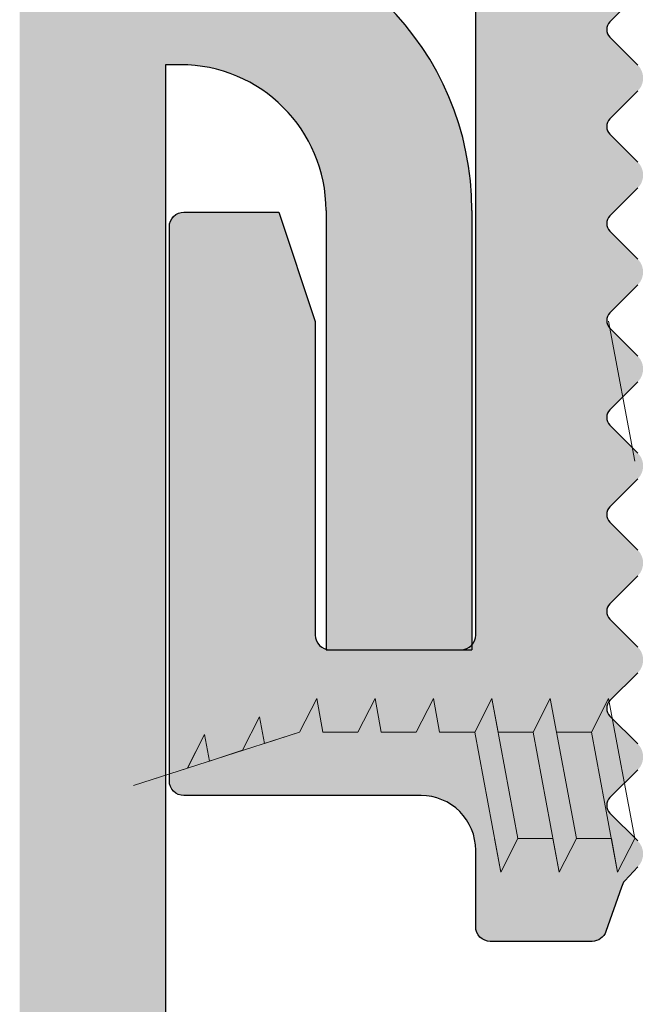
# Model space of a CAD drawing. Units: millimetres. Extents: x 1676 to 1973, y 1131 to 1348.
# Drawn here: x 1813 to 1822, y 1238 to 1252 of the extents above; entities that cross this region are included whole.
import ezdxf

# ---------------------------------------------------------------- set-up
doc = ezdxf.new("R2010")
doc.units = ezdxf.units.MM
for name, color, linetype, lineweight in [('Lienen Montagebügel', 7, 'Continuous', 20), ('Montagebügel Lienen', 255, 'Continuous', 0), ('Profile Sch', 251, 'Continuous', 15), ('Schrafur Montageb', 253, 'Continuous', 20)]:
    doc.layers.add(name, color=color, linetype=linetype, lineweight=lineweight)

# ---------------------------------------------------------------- blocks, each defined once
blk = doc.blocks.new('Block42')
at = {"layer": 'Schrafur Montageb'}
h = blk.add_hatch(color=256, dxfattribs=at)
edge = h.paths.add_edge_path()
edge.add_line((16978.3748475158, 3404.572719560229), (16978.3748475158, 3398.549604863013))
edge.add_line((16978.3748475158, 3398.549604863013), (16980.3748475158, 3398.549604863013))
edge.add_line((16980.3748475158, 3398.549604863013), (16980.3748475158, 3404.572719560229))
edge.add_arc((16976.3748475158, 3404.572719560229), 4, 0, 89.99999999994789)
edge.add_line((16976.3748475158, 3408.572719560229), (16976.1748475158, 3408.572719560229))
edge.add_line((16976.1748475158, 3408.572719560229), (16976.1748475158, 3436.549604863013))
edge.add_line((16976.1748475158, 3436.549604863013), (16976.3748475158, 3436.549604863013))
edge.add_arc((16976.3748475158, 3440.549604863013), 4, 270, 0)
edge.add_line((16980.3748475158, 3440.549604863013), (16980.3748475158, 3446.549604863013))
edge.add_line((16980.3748475158, 3446.549604863013), (16978.3748475158, 3446.549604863013))
edge.add_line((16978.3748475158, 3446.549604863013), (16978.3748475158, 3440.549604863013))
edge.add_arc((16976.3748475158, 3440.549604863013), 2, 270, 360, ccw=False)
edge.add_line((16976.3748475158, 3438.549604863013), (16976.17484751579, 3438.549604863013))
edge.add_line((16976.17484751579, 3438.549604863013), (16976.1748475158, 3449.049604863013))
edge.add_arc((16974.17484751579, 3449.049604863013), 2.000000000001819, 0, 89.99999999979156)
edge.add_line((16974.17484751579, 3451.049604863014), (16944.97202823556, 3451.049604863224))
edge.add_arc((16944.97289244613, 3450.909607530607), 0.14, 320.05330422271663, 90.35368523739282, ccw=False)
edge.add_line((16945.08022234277, 3450.819717079009), (16943.08488184731, 3449.049604863013))
edge.add_line((16943.08488184731, 3449.049604863013), (16974.17484751579, 3449.049604863013))
edge.add_line((16974.17484751579, 3449.049604863013), (16974.17484751579, 3390.049604863014))
edge.add_line((16974.17484751579, 3390.049604863014), (16969.84828761783, 3385.325321429891))
edge.add_arc((16972.58117928332, 3383.273719820661), 3.417274647770389, 143.1041764940054, 175.4135203410076)
edge.add_line((16969.17484751579, 3383.54697777184), (16969.17484751578, 3379.161541242358))
edge.add_line((16969.17484751578, 3379.161541242358), (16971.1715091131, 3381.516934759641))
edge.add_arc((16971.26139956469, 3381.409604863009), 0.14, 359.6463147629552, 129.9466957776389, ccw=False)
edge.add_line((16971.40139689731, 3381.40874065243), (16971.40139689731, 3384.049604863014))
edge.add_line((16971.40139689731, 3384.049604863014), (16975.39544007474, 3388.44177029721))
edge.add_arc((16973.84152720126, 3390.182384692151), 2.333320314539521, 311.756505881146, 4.274665491886966e-11)
edge.add_line((16976.1748475158, 3390.182384692151), (16976.1748475158, 3406.572719560229))
edge.add_line((16976.1748475158, 3406.572719560229), (16976.3748475158, 3406.572719560229))
edge.add_arc((16976.3748475158, 3404.572719560229), 2, 360, 90, ccw=False)
edge = h.paths.add_edge_path()
edge.add_line((16969.17484751579, 3374.832990884186), (16969.17484568612, 3366.049604863013))
edge.add_line((16969.17484568612, 3366.049604863013), (16971.40139689731, 3366.049604863013))
edge.add_line((16971.40139689731, 3366.049604863013), (16971.40139689731, 3372.690469073597))
edge.add_arc((16971.26139956469, 3372.689604863018), 0.14, 230.0533042227071, 0.35368523739077773, ccw=False)
edge.add_line((16971.1715091131, 3372.582274966384), (16969.17484751579, 3374.832990884186))
edge = h.paths.add_edge_path()
edge.add_line((16936.25375665672, 3451.049604863224), (16876.17484751555, 3451.049604863224))
edge.add_line((16876.17484751555, 3451.049604863224), (16876.17484751555, 3449.049604863226))
edge.add_line((16876.17484751555, 3449.049604863013), (16938.2337034964, 3449.049604863013))
edge.add_line((16938.2337034964, 3449.049604863012), (16936.14556254951, 3450.819717079009))
edge.add_arc((16936.25289244614, 3450.909607530607), 0.14, 89.64631476267732, 219.9466957773535, ccw=False)
edge = h.paths.add_edge_path()
edge.add_line((16945.08022234277, 3450.819717079009), (16943.08488184731, 3449.049604863013))
edge.add_line((16936.14556254951, 3450.819717079009), (16938.2337034964, 3449.049604863012))
edge.add_arc((16944.97289244614, 3450.909607530607), 0.14, 320.0533042226465, 90.35368523732278)
at = {"layer": 'Lienen Montagebügel', "color": 0, "linetype": 'ByBlock', "lineweight": -3}
for radius, start in [(4, 5.211020790109826e-11), (2, 0)]:
    blk.add_arc((16976.3748475158, 3404.572719560229), radius, start, 90, dxfattribs=at)
at = {"layer": 'Montagebügel Lienen', "color": 0, "linetype": 'ByBlock', "lineweight": -3}
for p, q in [((16976.3748475158, 3406.572719560229), (16976.1748475158, 3406.572719560229)), ((16976.1748475158, 3406.572719560229), (16976.1748475158, 3390.182384692151)), ((16978.3748475158, 3404.572719560229), (16978.3748475158, 3398.549604863013)), ((16980.3748475158, 3404.572719560229), (16980.3748475158, 3398.549604863013)), ((16978.3748475158, 3398.549604863013), (16980.3748475158, 3398.549604863013))]:
    blk.add_line(p, q, dxfattribs=at)

msp = doc.modelspace()

# ---------------------------------------------------------------- hatches: boundary and pattern name
at = {"transparency": 33554687}
h = msp.add_hatch(color=256, dxfattribs=at)
edge = h.paths.add_edge_path()
edge.add_arc((1839.908269335952, 1294.737177730961), 0.1500000000001379, 225.0000000000614, 314.9999999998772)
edge.add_line((1840.01433535313, 1294.631111713783), (1840.384327032502, 1295.001103393151))
edge.add_arc((1840.596459066858, 1294.788971358794), 0.3000000000011374, 92.82853816202157, 134.9999999998772, ccw=False)
edge.add_arc((1840.458286755772, 1297.585560068714), 2.499999999999252, 272.8285381619511, 5.558970927818189e-07)
edge.add_line((1842.958286755771, 1297.58556009297), (1842.958286709242, 1302.381399166559))
edge.add_line((1842.958286709242, 1302.381399166559), (1844.10828670924, 1304.086344280347))
edge.add_line((1844.10828670924, 1304.086344280347), (1844.608286709241, 1304.086344280347))
edge.add_arc((1844.60828670924, 1303.586344280348), 0.4999999999993822, 273.71756133757896, 89.9999999998958, ccw=False)
edge.add_line((1844.640705793995, 1303.087396384328), (1843.958286709242, 1302.0756684851))
edge.add_line((1843.958286709242, 1302.0756684851), (1843.958286709242, 1299.786344280348))
edge.add_arc((1844.158286709242, 1299.786344280349), 0.1999999999998181, 180, 270)
edge.add_line((1844.158286709242, 1299.586344280349), (1850.05828670924, 1299.586344280349))
edge.add_arc((1850.05828670924, 1299.786344280348), 0.1999999999989654, 270, 359.9999999999675)
edge.add_line((1850.258286709239, 1299.786344280348), (1850.258286709241, 1302.0756684851))
edge.add_line((1850.258286709241, 1302.0756684851), (1849.575867624483, 1303.087396384328))
edge.add_arc((1849.608286709238, 1303.586344280348), 0.4999999999994059, 90.00000000000898, 266.2824386623672, ccw=False)
edge.add_line((1849.608286709238, 1304.086344280347), (1850.10828670924, 1304.086344280347))
edge.add_line((1850.10828670924, 1304.086344280347), (1851.258286709241, 1302.381399166557))
edge.add_line((1851.258286709241, 1302.381399166557), (1851.258286709237, 1299.78634428035))
edge.add_arc((1851.458286709237, 1299.786344280349), 0.1999999999997613, 180, 270.0000000000326)
edge.add_line((1851.458286709236, 1299.586344280349), (1854.80828670924, 1299.586344280347))
edge.add_arc((1854.808286709239, 1299.786344280347), 0.1999999999997897, 270.0000000002605, 2.768354794745845e-10)
edge.add_line((1855.008286709239, 1299.786344280348), (1855.008286709241, 1302.381399166559))
edge.add_line((1855.008286709241, 1302.381399166559), (1856.158286709239, 1304.086344280347))
edge.add_line((1856.158286709239, 1304.086344280347), (1856.658286709241, 1304.086344280347))
edge.add_arc((1856.658286709239, 1303.586344280347), 0.5000000000002918, 273.71756133752683, 89.99999999984368, ccw=False)
edge.add_line((1856.690705793994, 1303.087396384326), (1856.008286709241, 1302.0756684851))
edge.add_line((1856.008286709241, 1302.0756684851), (1856.008286709241, 1299.786344280348))
edge.add_arc((1856.208286709242, 1299.786344280348), 0.2000000000007276, 180, 270)
edge.add_line((1856.208286709242, 1299.586344280347), (1861.308286709242, 1299.586344280349))
edge.add_arc((1861.308286709242, 1299.786344280348), 0.1999999999989086, 270, 0)
edge.add_line((1861.508286709241, 1299.786344280348), (1861.508286709241, 1301.886344280349))
edge.add_arc((1861.308286709241, 1301.886344280349), 0.2000000000005003, 0, 90.00000000065134)
edge.add_line((1861.308286709238, 1302.086344280349), (1861.208286709249, 1302.086344280347))
edge.add_arc((1861.208286709244, 1302.586344280348), 0.5000000000004547, 180.0000000000521, 270.0000000005732, ccw=False)
edge.add_line((1860.708286709244, 1302.586344280347), (1860.70828670924, 1303.886344280349))
edge.add_arc((1860.90828670924, 1303.886344280349), 0.2000000000003865, 89.99999999980457, 180, ccw=False)
edge.add_line((1860.908286709241, 1304.086344280349), (1862.008286709243, 1304.086344280347))
edge.add_arc((1862.008286709242, 1303.586344280347), 0.5000000000002556, 6.423306331271306e-12, 89.99999999994787, ccw=False)
edge.add_line((1862.508286709243, 1303.586344280347), (1862.508286709243, 1302.881293254628))
edge.add_arc((1862.458286709242, 1302.636344280349), 0.2500000000004018, 281.5369590330945, 78.46304096694718, ccw=False)
edge.add_line((1862.508286709243, 1302.391395306071), (1862.508286709243, 1302.181293254627))
edge.add_arc((1862.458286709242, 1301.936344280349), 0.2500000000004018, 281.5369590330945, 78.46304096694718, ccw=False)
edge.add_line((1862.508286709243, 1301.69139530607), (1862.508286709243, 1301.481293254627))
edge.add_arc((1862.458286709242, 1301.236344280349), 0.2499999999994736, 281.53695903305277, 78.46304096690551, ccw=False)
edge.add_line((1862.508286709243, 1300.991395306071), (1862.508286709243, 1300.781293254628))
edge.add_arc((1862.458286709242, 1300.536344280349), 0.2500000000004018, 281.5369590330945, 78.46304096694718, ccw=False)
edge.add_line((1862.508286709243, 1300.291395306071), (1862.508286709237, 1299.78634428035))
edge.add_arc((1862.708286709237, 1299.786344280349), 0.1999999999998181, 180, 270.0000000005211)
edge.add_line((1862.708286709238, 1299.586344280349), (1865.008286709241, 1299.586344280349))
edge.add_arc((1865.008286709241, 1299.786344280348), 0.199999999998937, 270, 359.9999999999837)
edge.add_line((1865.20828670924, 1299.786344280348), (1865.208286709242, 1305.386344280349))
edge.add_arc((1865.508286709242, 1305.386344280349), 0.3000000000001669, 82.76056067296332, 180, ccw=False)
edge.add_arc((1865.5712947703, 1305.882358377167), 0.2000000000002493, 262.7605606725594, 349.9999999995782)
edge.add_line((1865.768256320902, 1305.847628741632), (1865.862084770989, 1306.379756324764))
edge.add_arc((1866.108286709242, 1306.336344280348), 0.250000000000741, 80.00000000062931, 170.0000000000746, ccw=False)
edge.add_line((1866.151698753657, 1306.582546218602), (1866.339053752207, 1306.549510477387))
edge.add_arc((1866.373783387739, 1306.74647202799), 0.2000000000000824, 260.0000000004972, 350.000000000235)
edge.add_line((1866.570744938341, 1306.711742392457), (1866.662084770986, 1307.229756324765))
edge.add_arc((1866.908286709238, 1307.186344280348), 0.249999999999501, 79.9999999998708, 170.0000000000293, ccw=False)
edge.add_line((1866.951698753656, 1307.432546218601), (1867.12192015311, 1307.402531593185))
edge.add_arc((1867.156649788642, 1307.599493143786), 0.1999999999986407, 260.0000000001614, 336.9999999999811)
edge.add_line((1867.340750759332, 1307.521346918089), (1867.728160495878, 1308.434027062471))
edge.add_arc((1867.95828670924, 1308.336344280348), 0.2499999999997939, 359.99999999995777, 156.999999999811, ccw=False)
edge.add_line((1868.20828670924, 1308.336344280347), (1868.208286709244, 1297.786344280348))
edge.add_arc((1868.008286709244, 1297.786344280349), 0.1999999999998749, 270.0000000114968, 360, ccw=False)
edge.add_line((1868.008286709283, 1297.586344280349), (1845.402157107754, 1296.893185833569))
edge.add_arc((1845.408286709243, 1296.693279785671), 0.200000000001097, 91.75627649539699, 179.9999999999886)
edge.add_line((1845.208286709242, 1296.693279785672), (1845.208286709244, 1292.786344280348))
edge.add_arc((1845.008286709244, 1292.786344280349), 0.1999999999998181, 270, 360, ccw=False)
edge.add_line((1845.008286709243, 1292.586344280349), (1841.208286709242, 1292.586344280347))
edge.add_line((1841.208286709242, 1292.586344280347), (1840.208286709242, 1292.836344280347))
edge.add_line((1840.208286709242, 1292.836344280347), (1825.708286709242, 1292.836344280347))
edge.add_line((1825.708286709242, 1292.836344280347), (1824.708286709242, 1292.686344280348))
edge.add_line((1824.708286709242, 1292.686344280348), (1823.408286709242, 1292.686344280348))
edge.add_arc((1823.408286709242, 1292.486344280348), 0.1999999999998749, 89.99999999973946, 179.9999999997069)
edge.add_line((1823.208286709242, 1292.486344280349), (1823.208286709242, 1290.788827252258))
edge.add_line((1823.208286709242, 1290.788827252258), (1822.25178738212, 1289.832327925134))
edge.add_arc((1822.3578533993, 1289.726261907957), 0.1500000000009418, 135.0000000003685, 224.9999999995701)
edge.add_line((1822.25178738212, 1289.620195890779), (1822.633944669644, 1289.238038603246))
edge.add_arc((1822.457167974346, 1289.061261907951), 0.2499999999993991, 315, 44.99999999941048, ccw=False)
edge.add_line((1822.633944669642, 1288.884485212655), (1822.251787382117, 1288.502327925131))
edge.add_arc((1822.357853399295, 1288.396261907953), 0.1500000000000173, 135, 224.9999999999079)
edge.add_line((1822.251787382117, 1288.290195890775), (1822.633944669639, 1287.908038603249))
edge.add_arc((1822.457167974343, 1287.731261907953), 0.2499999999995398, 315.00000000065404, 45, ccw=False)
edge.add_line((1822.633944669641, 1287.554485212659), (1822.251787382117, 1287.172327925127))
edge.add_arc((1822.357853399295, 1287.06626190795), 0.1499999999995349, 135.0000000003685, 224.9999999996623)
edge.add_line((1822.251787382117, 1286.960195890773), (1822.633944669639, 1286.578038603247))
edge.add_arc((1822.457167974342, 1286.401261907951), 0.2500000000001225, 315.00000000018423, 44.999999999852605, ccw=False)
edge.add_line((1822.633944669639, 1286.224485212655), (1822.251787382117, 1285.842327925131))
edge.add_arc((1822.357853399295, 1285.736261907953), 0.150000000000158, 135.0000000001228, 224.9999999999232)
edge.add_line((1822.251787382117, 1285.630195890775), (1822.633944669641, 1285.248038603249))
edge.add_arc((1822.457167974345, 1285.071261907953), 0.2499999999989167, 315.00000000051585, 45.000000000147395, ccw=False)
edge.add_line((1822.633944669642, 1284.894485212659), (1822.251787382113, 1284.512327925126))
edge.add_line((1822.251787382113, 1284.512327925126), (1822.251787382113, 1284.512327925126))
edge.add_line((1822.251787382113, 1284.512327925126), (1822.251787382113, 1284.512327925126))
edge.add_line((1822.251787382113, 1284.512327925126), (1822.251787382113, 1284.512327925126))
edge.add_line((1822.251787382113, 1284.512327925126), (1822.251787382113, 1284.512327925126))
edge.add_line((1822.251787382118, 1284.512327925133), (1822.251787382118, 1284.512327925133))
edge.add_line((1822.251787382118, 1284.512327925133), (1822.251787382118, 1284.512327925133))
edge.add_line((1822.251787382118, 1284.512327925133), (1822.251787382118, 1284.512327925133))
edge.add_line((1822.251787382118, 1284.512327925133), (1822.251787382118, 1284.512327925133))
edge.add_line((1822.251787382118, 1284.512327925133), (1822.251787382118, 1284.512327925133))
edge.add_line((1822.251787382118, 1284.512327925133), (1822.251787382118, 1284.512327925133))
edge.add_line((1822.251787382118, 1284.512327925133), (1822.251787382118, 1284.512327925133))
edge.add_arc((1822.357853399296, 1284.406261907955), 0.1500000000000173, 135, 224.9999999999079)
edge.add_line((1822.251787382118, 1284.300195890777), (1822.633944669644, 1283.918038603251))
edge.add_arc((1822.457167974348, 1283.741261907956), 0.2499999999988363, 315.00000000018423, 44.999999999852605, ccw=False)
edge.add_line((1822.633944669644, 1283.564485212661), (1822.251787382117, 1283.182327925128))
edge.add_arc((1822.357853399294, 1283.076261907951), 0.1499999999990124, 135.0000000001228, 225.000000036172)
edge.add_line((1822.251787382184, 1282.970195890706), (1823.208286709242, 1281.883036494559))
edge.add_line((1823.208286709242, 1281.883036494559), (1823.208286709244, 1273.234569693745))
edge.add_line((1823.208286709244, 1273.234569693745), (1822.251787382182, 1272.157410297594))
edge.add_arc((1822.357853399294, 1272.05134428035), 0.1499999999991933, 134.9999999643808, 225.0000000002917)
edge.add_line((1822.251787382117, 1271.945278263172), (1822.633944669644, 1271.563120975641))
edge.add_arc((1822.457167974347, 1271.386344280345), 0.2500000000002029, 315.0000000002579, 44.99999999988938, ccw=False)
edge.add_line((1822.633944669644, 1271.209567585049), (1822.25178738212, 1270.827410297523))
edge.add_arc((1822.357853399298, 1270.721344280344), 0.1500000000002785, 134.9999999996315, 224.9999999993398)
edge.add_line((1822.251787382118, 1270.615278263167), (1822.251787382118, 1270.615278263167))
edge.add_line((1822.251787382118, 1270.615278263167), (1822.251787382118, 1270.615278263167))
edge.add_line((1822.251787382118, 1270.615278263167), (1822.251787382118, 1270.615278263167))
edge.add_line((1822.251787382118, 1270.615278263167), (1822.251787382118, 1270.615278263167))
edge.add_line((1822.251787382113, 1270.615278263174), (1822.251787382113, 1270.615278263174))
edge.add_line((1822.251787382113, 1270.615278263174), (1822.251787382113, 1270.615278263174))
edge.add_line((1822.251787382113, 1270.615278263174), (1822.251787382113, 1270.615278263174))
edge.add_line((1822.251787382113, 1270.615278263174), (1822.633944669641, 1270.233120975643))
edge.add_arc((1822.457167974344, 1270.056344280347), 0.2500000000001829, 315.00000000021186, 44.999999999852605, ccw=False)
edge.add_line((1822.633944669641, 1269.879567585051), (1822.251787382117, 1269.497410297527))
edge.add_arc((1822.357853399296, 1269.391344280348), 0.1500000000014241, 135.0000000001228, 224.9999999999386)
edge.add_line((1822.251787382117, 1269.285278263169), (1822.633944669639, 1268.903120975645))
edge.add_arc((1822.457167974343, 1268.72634428035), 0.2499999999988564, 315.00000000019344, 44.999999999852605, ccw=False)
edge.add_line((1822.633944669639, 1268.549567585054), (1822.251787382117, 1268.167410297528))
edge.add_arc((1822.357853399295, 1268.061344280351), 0.149999999999535, 135.0000000003685, 224.9999999996623)
edge.add_line((1822.251787382117, 1267.955278263174), (1822.633944669641, 1267.573120975643))
edge.add_arc((1822.457167974343, 1267.396344280348), 0.2499999999996402, 315.0000000003316, 44.999999999631484, ccw=False)
edge.add_line((1822.633944669641, 1267.219567585053), (1822.251787382117, 1266.837410297527))
edge.add_arc((1822.357853399295, 1266.731344280348), 0.1500000000013036, 135, 224.9999999999078)
edge.add_line((1822.251787382117, 1266.625278263169), (1822.633944669642, 1266.243120975647))
edge.add_arc((1822.457167974346, 1266.066344280351), 0.249999999999379, 315.00000000058037, 45, ccw=False)
edge.add_line((1822.633944669644, 1265.889567585056), (1822.25178738212, 1265.507410297521))
edge.add_arc((1822.357853399299, 1265.401344280344), 0.1499999999997157, 135.0000000003685, 224.9999999995241)
edge.add_line((1822.25178738212, 1265.295278263167), (1822.633944669642, 1264.913120975643))
edge.add_arc((1822.457167974345, 1264.736344280347), 0.2500000000000422, 315.00000000014734, 44.999999999852605, ccw=False)
edge.add_line((1822.633944669642, 1264.559567585051), (1822.25178738212, 1264.177410297527))
edge.add_arc((1822.357853399299, 1264.071344280348), 0.1500000000010623, 135, 224.9999999922314)
edge.add_line((1822.251787382106, 1263.965278263184), (1822.717151523219, 1263.436344280348))
edge.add_line((1822.717151523219, 1263.436344280348), (1831.658286709242, 1263.436344280348))
edge.add_line((1831.658286709242, 1263.436344280348), (1832.658286709242, 1263.586344280347))
edge.add_line((1832.658286709242, 1263.586344280347), (1836.458286709244, 1263.586344280347))
edge.add_arc((1836.458286709243, 1263.336344280347), 0.2499999999999965, 291.9999999997774, 89.9999999998958, ccw=False)
edge.add_line((1836.551938357596, 1263.104548316705), (1835.5832833057, 1262.713186271954))
edge.add_arc((1835.658204624383, 1262.527749501039), 0.2000000000016522, 111.9999999998091, 178.9056121680651)
edge.add_arc((1835.208286709905, 1262.536344280335), 0.2499999999981578, 292.897300705995, 358.90561216810005, ccw=False)
edge.add_line((1835.305556847709, 1262.306043346141), (1834.095902511199, 1261.786344280348))
edge.add_line((1834.095902511199, 1261.786344280348), (1827.908286709241, 1261.786344280348))
edge.add_arc((1827.908286709241, 1261.586344280347), 0.2000000000007276, 90, 180)
edge.add_line((1827.70828670924, 1261.586344280347), (1827.70828670924, 1259.286344280348))
edge.add_arc((1827.90828670924, 1259.286344280349), 0.1999999999999318, 180, 269.9999999999349)
edge.add_line((1827.908286709241, 1259.086344280349), (1828.663337734961, 1259.086344280347))
edge.add_arc((1828.90828670924, 1259.036344280348), 0.2500000000000195, 11.536959032644404, 168.4630409673556, ccw=False)
edge.add_line((1829.153235683518, 1259.086344280347), (1829.363337734962, 1259.086344280347))
edge.add_arc((1829.60828670924, 1259.036344280348), 0.2500000000000195, 11.536959032644404, 168.4630409673556, ccw=False)
edge.add_line((1829.853235683519, 1259.086344280347), (1830.063337734963, 1259.086344280347))
edge.add_arc((1830.308286709241, 1259.036344280348), 0.2500000000000195, 11.536959032644404, 168.4630409673556, ccw=False)
edge.add_line((1830.55323568352, 1259.086344280347), (1830.76333773496, 1259.086344280347))
edge.add_arc((1831.008286709238, 1259.036344280348), 0.2500000000000195, 11.536959032644404, 168.4630409673556, ccw=False)
edge.add_line((1831.253235683517, 1259.086344280347), (1831.70828670924, 1259.086344280347))
edge.add_arc((1831.70828670924, 1258.586344280348), 0.4999999999997725, 2.0838797354372218e-10, 90.00000000005213, ccw=False)
edge.add_line((1832.20828670924, 1258.586344280349), (1832.208286709244, 1257.486344280349))
edge.add_arc((1832.008286709243, 1257.486344280349), 0.2000000000004718, 269.9999999998534, 360, ccw=False)
edge.add_line((1832.008286709243, 1257.286344280348), (1830.408286709241, 1257.286344280348))
edge.add_arc((1830.408286709241, 1257.486344280349), 0.2000000000006139, 179.9999999994137, 270, ccw=False)
edge.add_line((1830.20828670924, 1257.486344280351), (1830.208286709244, 1257.886344280347))
edge.add_arc((1830.008286709244, 1257.886344280348), 0.1999999999997044, 0, 90.00000000058623)
edge.add_line((1830.008286709243, 1258.086344280347), (1827.908286709241, 1258.086344280347))
edge.add_arc((1827.90828670924, 1257.886344280348), 0.1999999999998181, 89.99999999973946, 179.9999999997395)
edge.add_line((1827.70828670924, 1257.886344280349), (1827.70828670924, 1255.036344280348))
edge.add_arc((1827.908286709241, 1255.036344280348), 0.2000000000007276, 180, 270)
edge.add_line((1827.908286709241, 1254.836344280347), (1830.308286709242, 1254.836344280347))
edge.add_arc((1830.308286709242, 1254.636344280349), 0.1999999999989086, 360, 90, ccw=False)
edge.add_line((1830.508286709241, 1254.636344280349), (1830.508286709243, 1254.036344280348))
edge.add_arc((1830.308286709243, 1254.036344280349), 0.1999999999997897, 269.99999999998374, 360, ccw=False)
edge.add_line((1830.308286709242, 1253.836344280349), (1825.70828670924, 1253.836344280347))
edge.add_arc((1825.70828670924, 1254.036344280348), 0.2000000000007844, 180.0000000000325, 270, ccw=False)
edge.add_line((1825.508286709239, 1254.036344280348), (1825.508286709239, 1254.636344280349))
edge.add_arc((1825.708286709239, 1254.636344280348), 0.1999999999999318, 90.00000000006509, 180, ccw=False)
edge.add_line((1825.70828670924, 1254.836344280347), (1826.508286709243, 1254.836344280347))
edge.add_arc((1826.508286709243, 1255.036344280348), 0.2000000000008412, 270, 359.999999999935)
edge.add_line((1826.708286709244, 1255.036344280348), (1826.708286709244, 1261.586344280347))
edge.add_arc((1826.508286709243, 1261.586344280347), 0.2000000000007276, 0, 90.00000000000001)
edge.add_line((1826.508286709243, 1261.786344280348), (1823.203693505108, 1261.786344280348))
edge.add_arc((1823.203693505107, 1260.286344280349), 1.499999999999346, 89.99999999998263, 179.9999999999631)
edge.add_line((1821.703693505108, 1260.28634428035), (1821.703693505104, 1253.586344798709))
edge.add_arc((1821.453693505104, 1253.586344798711), 0.2500000000004469, 314.9999999999692, 360, ccw=False)
edge.add_line((1821.630470200399, 1253.409568103412), (1821.248312912875, 1253.027410815888))
edge.add_arc((1821.354378930052, 1252.92134479871), 0.1499999999999972, 135, 224.9999999999232)
edge.add_line((1821.248312912875, 1252.815278781532), (1821.630470200402, 1252.433121494005))
edge.add_arc((1821.453693505106, 1252.256344798709), 0.2499999999998411, 315.000000000129, 44.999999999926274, ccw=False)
edge.add_line((1821.630470200402, 1252.079568103412), (1821.248312912875, 1251.697410815887))
edge.add_arc((1821.354378930052, 1251.591344798709), 0.1500000000000172, 135, 224.9999999999079)
edge.add_line((1821.248312912875, 1251.485278781531), (1821.6304702004, 1251.103121494003))
edge.add_arc((1821.453693505105, 1250.926344798707), 0.2499999999990776, 314.99999999992633, 45.000000000073726, ccw=False)
edge.add_line((1821.6304702004, 1250.749568103411), (1821.248312912875, 1250.367410815888))
edge.add_arc((1821.354378930052, 1250.261344798711), 0.1499999999996556, 134.9999999998772, 225.0000000000614)
edge.add_line((1821.248312912875, 1250.155278781533), (1821.630470200402, 1249.773121494005))
edge.add_arc((1821.453693505106, 1249.596344798709), 0.2499999999992786, 314.99999999994475, 45, ccw=False)
edge.add_line((1821.630470200402, 1249.419568103413), (1821.248312912875, 1249.037410815887))
edge.add_arc((1821.354378930052, 1248.93134479871), 0.1499999999987713, 135, 224.9999999998772)
edge.add_line((1821.248312912875, 1248.825278781533), (1821.630470200402, 1248.443121494003))
edge.add_arc((1821.453693505106, 1248.266344798709), 0.2499999999981932, 314.99999999974204, 44.99999999970521, ccw=False)
edge.add_line((1821.6304702004, 1248.089568103413), (1821.248312912875, 1247.707410815889))
edge.add_arc((1821.354378930052, 1247.601344798712), 0.1499999999989722, 135.0000000001228, 224.9999999998465)
edge.add_line((1821.248312912875, 1247.495278781535), (1821.630470200402, 1247.113121494))
edge.add_arc((1821.453693505105, 1246.936344798705), 0.2499999999988163, 314.9999999998803, 44.999999999557815, ccw=False)
edge.add_line((1821.6304702004, 1246.759568103409), (1821.248312912875, 1246.377410815887))
edge.add_arc((1821.354378930052, 1246.271344798709), 0.149999999999736, 135, 225.0000000001228)
edge.add_line((1821.248312912875, 1246.165278781531), (1821.630470200402, 1245.783121494003))
edge.add_arc((1821.453693505106, 1245.606344798709), 0.2499999999977311, 314.9999999996038, 44.99999999977888, ccw=False)
edge.add_line((1821.6304702004, 1245.429568103413), (1821.248312912876, 1245.047410815891))
edge.add_arc((1821.354378930055, 1244.941344798711), 0.1500000000015245, 134.9999999996315, 224.9999999993706)
edge.add_line((1821.248312912875, 1244.835278781533), (1821.6304702004, 1244.453121494002))
edge.add_arc((1821.453693505102, 1244.276344798706), 0.2500000000001025, 314.9999999998803, 44.999999999557815, ccw=False)
edge.add_line((1821.630470200399, 1244.099568103409), (1821.248312912876, 1243.717410815887))
edge.add_arc((1821.354378930053, 1243.611344798708), 0.149999999999937, 134.9999999995087, 224.999999999478)
edge.add_line((1821.248312912875, 1243.505278781531), (1821.630470200402, 1243.123121494003))
edge.add_arc((1821.453693505106, 1242.946344798708), 0.2499999999992384, 314.99999999963154, 44.99999999970521, ccw=False)
edge.add_line((1821.6304702004, 1242.769568103411), (1821.248312912876, 1242.387410815891))
edge.add_arc((1821.354378930054, 1242.281344798711), 0.1500000000010422, 134.9999999995087, 224.9999999996162)
edge.add_line((1821.248312912875, 1242.175278781533), (1821.630470200404, 1241.793121494002))
edge.add_arc((1821.453693505108, 1241.616344798706), 0.2499999999988766, 314.99999999961307, 44.999999999852605, ccw=False)
edge.add_line((1821.630470200402, 1241.439568103409), (1821.248312912876, 1241.057410815889))
edge.add_arc((1821.354378930055, 1240.951344798709), 0.1500000000019064, 134.9999999997544, 225.0000000001842)
edge.add_line((1821.248312912876, 1240.845278781529), (1821.630470200402, 1240.463121494004))
edge.add_arc((1821.453693505107, 1240.286344798707), 0.2499999999984145, 315.0000000003593, 45.00000000022112, ccw=False)
edge.add_line((1821.630470200404, 1240.109568103413), (1821.451299087321, 1239.915866968277))
edge.add_arc((1821.603694505112, 1239.78634617212), 0.2000000000016317, 139.6388050607072, 167.4428962633359)
edge.add_line((1821.408478543487, 1239.829828678112), (1821.193519352854, 1239.22240122959))
edge.add_arc((1821.00401661868, 1239.286344280349), 0.1999999999998387, 270.0000000000179, 341.354294479557, ccw=False)
edge.add_line((1821.00401661868, 1239.086344280349), (1819.608286709241, 1239.086344280349))
edge.add_arc((1819.60828670924, 1239.286344280349), 0.1999999999995339, 180.000000000228, 270.00000000039086, ccw=False)
edge.add_line((1819.408286709241, 1239.286344280348), (1819.408286709244, 1240.336344280346))
edge.add_arc((1818.658286709243, 1240.336344280348), 0.7500000000009095, 0, 90.00000000013897)
edge.add_line((1818.658286709244, 1241.086344280349), (1815.408286709241, 1241.086344280349))
edge.add_arc((1815.408286709241, 1241.28634428035), 0.2000000000007845, 180.0000000000326, 270, ccw=False)
edge.add_line((1815.20828670924, 1241.28634428035), (1815.20828670924, 1248.88634428035))
edge.add_arc((1815.40828670924, 1248.886344280349), 0.1999999999997613, 89.99999999996737, 180, ccw=False)
edge.add_line((1815.408286709241, 1249.086344280349), (1816.708286709244, 1249.086344280349))
edge.add_line((1816.708286709244, 1249.086344280349), (1817.208286709242, 1247.586344280349))
edge.add_line((1817.208286709242, 1247.586344280349), (1817.20828670924, 1243.28634428035))
edge.add_arc((1817.408286709241, 1243.28634428035), 0.2000000000006991, 180, 270.0000000000163)
edge.add_line((1817.408286709241, 1243.086344280349), (1819.208286709244, 1243.086344280349))
edge.add_arc((1819.208286709244, 1243.286344280349), 0.1999999999998181, 269.9999999997394, 359.9999999997394)
edge.add_line((1819.408286709244, 1243.286344280348), (1819.408286709241, 1290.886344280349))
edge.add_arc((1819.208286709241, 1290.886344280349), 0.1999999999998181, 0, 90.00000000000001)
edge.add_line((1819.208286709242, 1291.086344280349), (1817.408286709241, 1291.086344280349))
edge.add_arc((1817.408286709241, 1290.886344280349), 0.2000000000006992, 90, 180.0000000000163)
edge.add_line((1817.20828670924, 1290.886344280349), (1817.208286709242, 1286.586344280349))
edge.add_line((1817.208286709242, 1286.586344280349), (1816.708286709244, 1285.086344280349))
edge.add_line((1816.708286709244, 1285.086344280349), (1815.408286709241, 1285.086344280349))
edge.add_arc((1815.408286709241, 1285.28634428035), 0.2000000000007844, 180.0000000000325, 270, ccw=False)
edge.add_line((1815.20828670924, 1285.28634428035), (1815.20828670924, 1293.38634428035))
edge.add_arc((1815.40828670924, 1293.386344280349), 0.1999999999997613, 89.99999999996737, 180, ccw=False)
edge.add_line((1815.408286709241, 1293.586344280349), (1818.408286709241, 1293.586344280349))
edge.add_arc((1818.408286709242, 1294.586344280348), 0.9999999999991476, 269.9999999999479, 359.9999999998371)
edge.add_line((1819.408286709241, 1294.586344280346), (1819.408286709241, 1294.88634428035))
edge.add_arc((1819.608286709241, 1294.886344280349), 0.2000000000001602, 90.0000080658134, 180, ccw=False)
edge.add_line((1819.608286681087, 1295.086344280349), (1824.589141254288, 1295.086344981519))
edge.add_arc((1824.589141296521, 1294.786345031591), 0.2999999499280027, 45.00000000038028, 90.00000806579311, ccw=False)
edge.add_line((1824.801273295469, 1294.998477030542), (1825.168638612228, 1294.631111713785))
edge.add_arc((1825.274704629404, 1294.737177730962), 0.1499999999981871, 225.0000000001228, 314.911083030982)
edge.add_line((1825.380605915722, 1294.630947238373), (1825.764116169762, 1295.013269001447))
edge.add_arc((1825.94089286492, 1294.836492306015), 0.2499999999976708, 45.000000000202704, 134.9999999555988, ccw=False)
edge.add_line((1826.117669560214, 1295.013269001311), (1826.499826847742, 1294.631111713785))
edge.add_arc((1826.60589286492, 1294.737177730964), 0.1500000000010188, 225.0000000002456, 314.9110830318896)
edge.add_line((1826.711794151241, 1294.630947238375), (1827.09530440521, 1295.013269001385))
edge.add_arc((1827.272081100431, 1294.836492306016), 0.2499999999985149, 45.000000000368516, 134.9999999760123, ccw=False)
edge.add_line((1827.448857795726, 1295.013269001312), (1827.831015083259, 1294.631111713785))
edge.add_arc((1827.937081100436, 1294.737177730962), 0.1499999999990526, 225.0000000001842, 314.9999999998465)
edge.add_line((1828.043147117613, 1294.631111713785), (1828.425304405137, 1295.013269001309))
edge.add_arc((1828.602081100433, 1294.836492306012), 0.2499999999996805, 45.00000000005531, 134.9999999999263, ccw=False)
edge.add_line((1828.778857795729, 1295.013269001309), (1829.161015083253, 1294.631111713785))
edge.add_arc((1829.267081100432, 1294.737177730964), 0.150000000001404, 225.0000000000614, 314.9999999998926)
edge.add_line((1829.373147117611, 1294.631111713785), (1829.755304405141, 1295.013269001312))
edge.add_arc((1829.932081100436, 1294.836492306018), 0.2499999999978115, 44.99999999993548, 135.0000000000737, ccw=False)
edge.add_line((1830.108857795731, 1295.013269001312), (1830.491015083255, 1294.631111713785))
edge.add_arc((1830.597081100433, 1294.737177730963), 0.1499999999998766, 225, 315.0000000000153)
edge.add_line((1830.703147117611, 1294.631111713785), (1831.085304405139, 1295.013269001309))
edge.add_arc((1831.262081100434, 1294.836492306013), 0.2499999999988365, 45.000000000147395, 134.9999999998158, ccw=False)
edge.add_line((1831.438857795729, 1295.013269001309), (1831.821015083253, 1294.631111713785))
edge.add_arc((1831.927081100431, 1294.737177730963), 0.1500000000002182, 225.0000000001228, 314.9999999998773)
edge.add_line((1832.033147117609, 1294.631111713785), (1832.415304405139, 1295.013269001312))
edge.add_arc((1832.592081100435, 1294.836492306016), 0.2499999999992383, 44.99999999996311, 135.0000000000368, ccw=False)
edge.add_line((1832.768857795731, 1295.013269001312), (1833.151015083255, 1294.631111713785))
edge.add_arc((1833.257081100433, 1294.737177730963), 0.1499999999999959, 224.9999999998771, 314.9110830313203)
edge.add_line((1833.362982386753, 1294.630947238373), (1833.746492640734, 1295.013269001391))
edge.add_arc((1833.923269335949, 1294.836492306011), 0.2500000000010472, 45.000000000092086, 134.9999999733961, ccw=False)
edge.add_line((1834.100046031247, 1295.013269001309), (1834.482203318771, 1294.631111713785))
edge.add_arc((1834.588269335949, 1294.737177730963), 0.1499999999999771, 225, 314.9999999999387)
edge.add_line((1834.694335353126, 1294.631111713785), (1835.076492640652, 1295.013269001309))
edge.add_arc((1835.253269335949, 1294.836492306013), 0.2500000000000221, 45.000000000432976, 135.0000000001474, ccw=False)
edge.add_line((1835.430046031245, 1295.013269001311), (1835.812203318776, 1294.631111713781))
edge.add_arc((1835.918269335953, 1294.73717773096), 0.1499999999994132, 225.0000000006141, 314.9110830315191)
edge.add_line((1836.024170622272, 1294.630947238371), (1836.407680876157, 1295.013269001292))
edge.add_arc((1836.584457571469, 1294.836492306013), 0.2499999999991047, 49.69875822694979, 135.0000000052324, ccw=False)
edge.add_line((1836.746159148641, 1295.027155883918), (1837.142203318778, 1294.631111713783))
edge.add_arc((1837.248269335955, 1294.737177730961), 0.149999999999133, 225.0000000001842, 314.9999999997851)
edge.add_line((1837.354335353132, 1294.631111713783), (1837.736492640658, 1295.013269001309))
edge.add_arc((1837.913269335952, 1294.836492306012), 0.2499999999986957, 44.99999999982498, 134.9999999995578, ccw=False)
edge.add_line((1838.090046031248, 1295.013269001307), (1838.472203318772, 1294.631111713783))
edge.add_arc((1838.57826933595, 1294.737177730961), 0.1500000000002183, 225.0000000001228, 314.9999999998772)
edge.add_line((1838.684335353128, 1294.631111713783), (1839.066492640658, 1295.013269001311))
edge.add_arc((1839.243269335953, 1294.836492306015), 0.2499999999986556, 45.00000000013807, 134.9999999998895, ccw=False)
edge.add_line((1839.420046031248, 1295.013269001311), (1839.802203318774, 1294.631111713783))

# ---------------------------------------------------------------- linework, layer by layer
for points in [[(1821.630470200404, 1240.109568103413), (1821.451299087321, 1239.915866968277, 0.1219169511591382), (1821.408478543487, 1239.829828678112), (1821.193519352854, 1239.22240122959, -0.321807671887673), (1821.00401661868, 1239.086344280349), (1819.608286709241, 1239.086344280349, -0.4142135623739275), (1819.408286709241, 1239.286344280348), (1819.408286709244, 1240.336344280346, 0.4142135623738054), (1818.658286709244, 1241.086344280349), (1815.408286709241, 1241.086344280349, -0.4142135623729285), (1815.20828670924, 1241.28634428035), (1815.20828670924, 1248.88634428035, -0.4142135623732615), (1815.408286709241, 1249.086344280349), (1816.708286709244, 1249.086344280349), (1817.208286709242, 1247.586344280349), (1817.20828670924, 1243.28634428035, 0.4142135623731784), (1817.408286709241, 1243.086344280349), (1819.208286709244, 1243.086344280349, 0.4142135623730951), (1819.408286709244, 1243.286344280348), (1819.408286709241, 1290.886344280349, 0.4142135623730951)], [(1821.630470200402, 1252.079568103412), (1821.248312912875, 1251.697410815887, 0.4142135623726244), (1821.248312912875, 1251.485278781531), (1821.6304702004, 1251.103121494003, -0.4142135623738485)], [(1821.6304702004, 1250.749568103411), (1821.248312912875, 1250.367410815888, 0.4142135623740368), (1821.248312912875, 1250.155278781533), (1821.630470200402, 1249.773121494005, -0.4142135623733776)], [(1821.630470200402, 1249.419568103413), (1821.248312912875, 1249.037410815887, 0.4142135623724672), (1821.248312912875, 1248.825278781533), (1821.630470200402, 1248.443121494003, -0.4142135623729068)], [(1821.6304702004, 1248.089568103413), (1821.248312912875, 1247.707410815889, 0.4142135623716825), (1821.248312912875, 1247.495278781535), (1821.630470200402, 1247.113121494, -0.4142135623714469)], [(1821.6304702004, 1246.759568103409), (1821.248312912875, 1246.377410815887, 0.4142135623737227), (1821.248312912875, 1246.165278781531), (1821.630470200402, 1245.783121494003, -0.4142135623739899)], [(1821.6304702004, 1245.429568103413), (1821.248312912876, 1245.047410815891, 0.4142135623717612), (1821.248312912875, 1244.835278781533), (1821.6304702004, 1244.453121494002, -0.4142135623714469)], [(1821.630470200399, 1244.099568103409), (1821.248312912876, 1243.717410815887, 0.4142135623729379), (1821.248312912875, 1243.505278781531), (1821.630470200402, 1243.123121494003, -0.4142135623734717)], [(1821.6304702004, 1242.769568103411), (1821.248312912876, 1242.387410815891, 0.4142135623736445), (1821.248312912875, 1242.175278781533), (1821.630470200404, 1241.793121494002, -0.4142135623743196)], [(1821.630470200402, 1241.439568103409), (1821.248312912876, 1241.057410815889, 0.4142135623752925), (1821.248312912876, 1240.845278781529), (1821.630470200402, 1240.463121494004, -0.4142135623723885)]]:
    msp.add_lwpolyline(points, format="xyb")
at = {"layer": 'Profile Sch'}
for p, q in [((1821.587874831617, 1245.670183765126), (1821.228366598021, 1247.590183765126)), ((1816.994129279815, 1241.957081989497), (1817.228368425976, 1242.415098869174)), ((1816.994129279815, 1241.957081989497), (1817.228368425976, 1242.415098869174)), ((1816.994129279815, 1241.957081989497), (1817.228368425976, 1242.415098869174)), ((1817.314129279815, 1241.957081989497), (1817.228368425976, 1242.415098869174)), ((1817.794129279815, 1241.957081989497), (1818.028368425975, 1242.415098869174)), ((1817.794129279815, 1241.957081989497), (1818.028368425975, 1242.415098869174)), ((1817.794129279815, 1241.957081989497), (1818.028368425975, 1242.415098869174)), ((1818.114129279814, 1241.957081989497), (1818.028368425975, 1242.415098869174)), ((1818.594129279814, 1241.957081989497), (1818.828368425978, 1242.415098869174)), ((1818.594129279814, 1241.957081989497), (1818.828368425978, 1242.415098869174)), ((1818.594129279814, 1241.957081989497), (1818.828368425978, 1242.415098869174)), ((1818.914129279814, 1241.957081989497), (1818.828368425978, 1242.415098869174)), ((1819.394129279813, 1241.957081989497), (1819.628368425977, 1242.415098869174)), ((1819.394129279813, 1241.957081989497), (1819.628368425977, 1242.415098869174)), ((1819.394129279813, 1241.957081989497), (1819.628368425977, 1242.415098869174)), ((1819.714129279816, 1241.957081989497), (1819.628368425977, 1242.415098869174)), ((1819.98787665957, 1240.495098869174), (1819.628368425977, 1242.415098869174)), ((1819.98787665957, 1240.495098869174), (1819.628368425977, 1242.415098869174)), ((1820.194129279816, 1241.957081989497), (1820.428368425977, 1242.415098869174)), ((1820.194129279816, 1241.957081989497), (1820.428368425977, 1242.415098869174)), ((1820.194129279816, 1241.957081989497), (1820.428368425977, 1242.415098869174)), ((1820.514129279816, 1241.957081989497), (1820.428368425977, 1242.415098869174)), ((1820.787876659569, 1240.495098869174), (1820.428368425977, 1242.415098869174)), ((1820.787876659569, 1240.495098869174), (1820.428368425977, 1242.415098869174)), ((1820.994129279815, 1241.957081989497), (1821.228368425976, 1242.415098869174)), ((1820.994129279815, 1241.957081989497), (1821.228368425976, 1242.415098869174)), ((1820.994129279815, 1241.957081989497), (1821.228368425976, 1242.415098869174)), ((1821.314129279815, 1241.957081989497), (1821.228368425976, 1242.415098869174)), ((1821.587876659572, 1240.495098869174), (1821.228368425976, 1242.415098869174)), ((1816.211562592578, 1241.706748194596), (1816.445801738738, 1242.164765074273)), ((1816.211562592578, 1241.706748194596), (1816.445801738738, 1242.164765074273)), ((1816.514003577189, 1241.800524376589), (1816.445801738738, 1242.164765074273)), ((1814.718287317826, 1241.226096058717), (1816.994654161086, 1241.954278793497)), ((1815.456772334224, 1241.465299749614), (1815.691011480385, 1241.923316629291)), ((1815.457297215494, 1241.462496553614), (1815.691011480385, 1241.923316629291)), ((1815.759213318835, 1241.559075931607), (1815.691011480385, 1241.923316629291)), ((1816.514003577189, 1241.800524376589), (1816.994129279815, 1241.957081989497)), ((1817.794129279815, 1241.957081989497), (1817.314129279815, 1241.957081989497)), ((1817.794129279815, 1241.957081989497), (1817.314129279815, 1241.957081989497)), ((1818.594129279814, 1241.957081989497), (1818.114129279814, 1241.957081989497)), ((1818.594129279814, 1241.957081989497), (1818.114129279814, 1241.957081989497)), ((1819.394129279813, 1241.957081989497), (1818.914129279814, 1241.957081989497)), ((1819.394129279813, 1241.957081989497), (1818.914129279814, 1241.957081989497)), ((1819.754162394679, 1240.034278793497), (1819.394654161087, 1241.954278793497)), ((1819.754162394679, 1240.034278793497), (1819.394654161087, 1241.954278793497)), ((1820.194129279816, 1241.957081989497), (1819.714129279816, 1241.957081989497)), ((1820.194129279816, 1241.957081989497), (1819.714129279816, 1241.957081989497)), ((1820.554162394682, 1240.034278793497), (1820.194654161086, 1241.954278793497)), ((1820.554162394682, 1240.034278793497), (1820.194654161086, 1241.954278793497)), ((1820.994129279815, 1241.957081989497), (1820.514129279816, 1241.957081989497)), ((1820.994129279815, 1241.957081989497), (1820.514129279816, 1241.957081989497)), ((1821.354162394682, 1240.034278793497), (1820.994654161086, 1241.954278793497)), ((1821.354162394682, 1240.034278793497), (1820.994654161086, 1241.954278793497)), ((1815.759213318835, 1241.559075931607), (1816.211562592578, 1241.706748194596)), ((1814.718287317826, 1241.226096058717), (1815.457297215494, 1241.462496553614)), ((1819.754162394679, 1240.034278793497), (1819.66787665957, 1240.495098869174)), ((1819.754162394679, 1240.034278793497), (1819.98787665957, 1240.495098869174)), ((1819.754162394679, 1240.034278793497), (1819.98787665957, 1240.495098869174)), ((1819.754162394679, 1240.034278793497), (1819.98787665957, 1240.495098869174)), ((1820.467876659569, 1240.495098869174), (1819.98787665957, 1240.495098869174)), ((1820.467876659569, 1240.495098869174), (1819.98787665957, 1240.495098869174)), ((1820.554162394682, 1240.034278793497), (1820.467876659569, 1240.495098869174)), ((1820.554162394682, 1240.034278793497), (1820.787876659569, 1240.495098869174)), ((1820.554162394682, 1240.034278793497), (1820.787876659569, 1240.495098869174)), ((1820.554162394682, 1240.034278793497), (1820.787876659569, 1240.495098869174)), ((1821.267876659572, 1240.495098869174), (1820.787876659569, 1240.495098869174)), ((1821.354162394682, 1240.034278793497), (1821.267876659572, 1240.495098869174)), ((1821.354162394682, 1240.034278793497), (1821.587876659572, 1240.495098869174)), ((1821.354162394682, 1240.034278793497), (1821.587876659572, 1240.495098869174)), ((1821.354162394682, 1240.034278793497), (1821.587876659572, 1240.495098869174))]:
    msp.add_line(p, q, dxfattribs=at)

# ---------------------------------------------------------------- block references
msp.add_blockref('Block42', (-15161.01856070704, -2155.46326058266))

doc.saveas('drawing.dxf')
